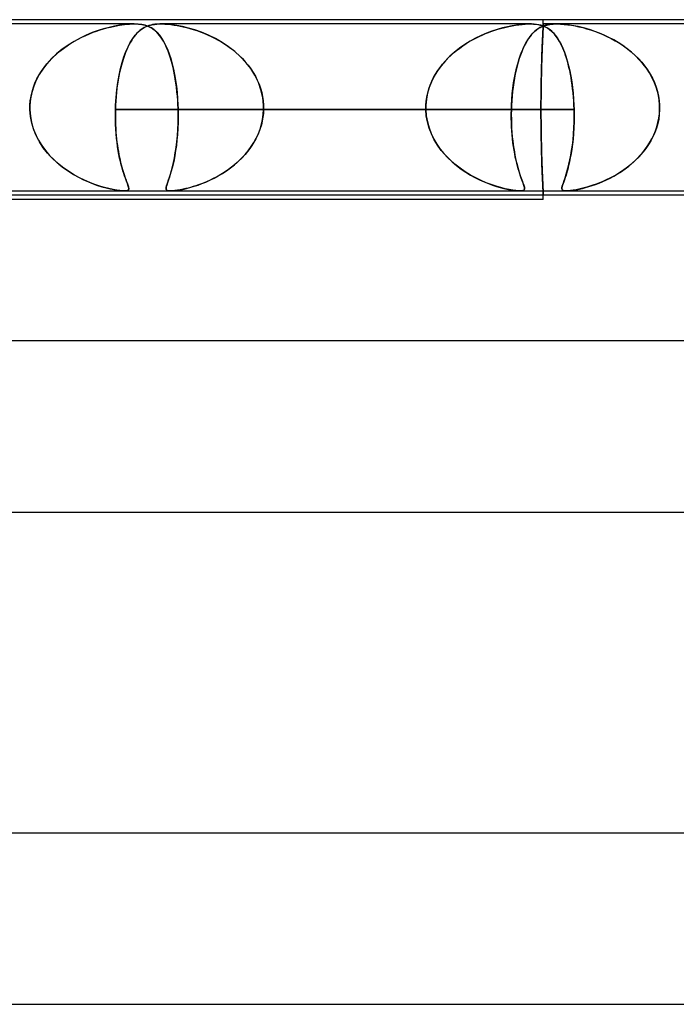
# Model space of a CAD drawing. Units: millimetres. Extents: x -345 to 345, y -2 to 230.
# Drawn here: x 25 to 40, y 207 to 230 of the extents above; entities that cross this region are included whole.
import ezdxf

# ---------------------------------------------------------------- set-up
doc = ezdxf.new("R2010")
doc.units = ezdxf.units.MM
doc.layers.add('HIDDEN', color=7, linetype='Continuous')
doc.layers.add('THICK', color=7, linetype='Continuous')

msp = doc.modelspace()

# ---------------------------------------------------------------- linework, layer by layer
at = {"layer": 'HIDDEN'}
for p, q in [((37, 229.9), (37, 230)), ((27.438, 229.9), (18.5, 229.9)), ((26.725, 229.787), (26.593, 229.746)), ((26.643, 229.762), (26.723, 229.786)), ((26.723, 229.786), (26.8, 229.808)), ((26.854, 229.821), (26.725, 229.787)), ((26.8, 229.808), (26.885, 229.828)), ((26.978, 229.849), (26.854, 229.821)), ((26.885, 229.828), (26.986, 229.85)), ((27.096, 229.87), (26.978, 229.849)), ((26.986, 229.85), (27.098, 229.87)), ((27.213, 229.886), (27.096, 229.87)), ((27.098, 229.87), (27.215, 229.886)), ((27.329, 229.896), (27.213, 229.886)), ((27.215, 229.886), (27.33, 229.896)), ((27.438, 229.9), (27.329, 229.896)), ((27.33, 229.896), (27.437, 229.9)), ((27.437, 229.9), (27.536, 229.896)), ((27.535, 229.896), (27.438, 229.9)), ((27.62, 229.886), (27.535, 229.896)), ((27.536, 229.896), (27.621, 229.886)), ((27.603, 229.773), (27.569, 229.747)), ((27.587, 229.761), (27.651, 229.805)), ((27.637, 229.796), (27.603, 229.773)), ((27.693, 229.87), (27.62, 229.886)), ((27.621, 229.886), (27.694, 229.87)), ((27.672, 229.816), (27.637, 229.796)), ((27.651, 229.805), (27.718, 229.839)), ((27.708, 229.835), (27.672, 229.816)), ((27.753, 229.85), (27.693, 229.87)), ((27.694, 229.87), (27.757, 229.849)), ((27.745, 229.85), (27.708, 229.835)), ((27.718, 229.839), (27.787, 229.865)), ((27.783, 229.864), (27.745, 229.85)), ((27.803, 229.828), (27.753, 229.85)), ((27.757, 229.849), (27.817, 229.821)), ((27.825, 229.875), (27.783, 229.864)), ((27.787, 229.865), (27.852, 229.881)), ((27.841, 229.808), (27.803, 229.828)), ((27.817, 229.821), (27.873, 229.787)), ((27.87, 229.885), (27.825, 229.875)), ((27.874, 229.786), (27.841, 229.808)), ((27.852, 229.881), (27.911, 229.891)), ((27.92, 229.892), (27.87, 229.885)), ((27.873, 229.787), (27.926, 229.746)), ((27.906, 229.762), (27.874, 229.786)), ((27.911, 229.891), (27.967, 229.897)), ((27.975, 229.897), (27.92, 229.892)), ((27.967, 229.897), (28.027, 229.9)), ((28.034, 229.9), (27.975, 229.897)), ((28.027, 229.9), (28.091, 229.9)), ((28.099, 229.9), (28.034, 229.9)), ((36.687, 229.9), (28.062, 229.9)), ((36.687, 229.9), (28.062, 229.9)), ((28.091, 229.9), (28.158, 229.897)), ((28.167, 229.897), (28.099, 229.9)), ((28.158, 229.897), (28.227, 229.892)), ((28.24, 229.891), (28.167, 229.897)), ((28.227, 229.892), (28.298, 229.885)), ((28.327, 229.881), (28.24, 229.891)), ((28.298, 229.885), (28.37, 229.875)), ((28.435, 229.865), (28.327, 229.881)), ((28.37, 229.875), (28.442, 229.864)), ((28.565, 229.839), (28.435, 229.865)), ((28.442, 229.864), (28.513, 229.85)), ((28.513, 229.85), (28.587, 229.835)), ((28.707, 229.805), (28.565, 229.839)), ((28.587, 229.835), (28.662, 229.816)), ((28.662, 229.816), (28.74, 229.796)), ((28.857, 229.761), (28.707, 229.805)), ((28.74, 229.796), (28.819, 229.773)), ((28.819, 229.773), (28.9, 229.747)), ((35.922, 229.771), (35.798, 229.73)), ((35.865, 229.753), (35.934, 229.775)), ((36.043, 229.806), (35.922, 229.771)), ((35.934, 229.775), (36.002, 229.794)), ((36.002, 229.794), (36.067, 229.812)), ((36.16, 229.834), (36.043, 229.806)), ((36.067, 229.812), (36.131, 229.828)), ((36.131, 229.828), (36.198, 229.843)), ((36.273, 229.857), (36.16, 229.834)), ((36.198, 229.843), (36.271, 229.857)), ((36.271, 229.857), (36.347, 229.87)), ((36.373, 229.874), (36.273, 229.857)), ((36.347, 229.87), (36.425, 229.881)), ((36.458, 229.886), (36.373, 229.874)), ((36.425, 229.881), (36.503, 229.89)), ((36.529, 229.893), (36.458, 229.886)), ((36.503, 229.89), (36.579, 229.896)), ((36.594, 229.897), (36.529, 229.893)), ((36.579, 229.896), (36.651, 229.9)), ((36.659, 229.9), (36.594, 229.897)), ((36.651, 229.9), (36.716, 229.9)), ((36.723, 229.9), (36.659, 229.9)), ((36.716, 229.9), (36.773, 229.897)), ((36.785, 229.896), (36.723, 229.9)), ((36.773, 229.897), (36.824, 229.893)), ((36.844, 229.89), (36.785, 229.896)), ((36.824, 229.893), (36.874, 229.886)), ((36.839, 229.762), (36.882, 229.793)), ((36.878, 229.79), (36.839, 229.762)), ((36.896, 229.881), (36.844, 229.89)), ((36.874, 229.886), (36.928, 229.874)), ((36.919, 229.815), (36.878, 229.79)), ((36.882, 229.793), (36.925, 229.818)), ((36.944, 229.87), (36.896, 229.881)), ((36.961, 229.836), (36.919, 229.815)), ((36.925, 229.818), (36.969, 229.84)), ((36.928, 229.874), (36.984, 229.857)), ((36.986, 229.857), (36.944, 229.87)), ((37.005, 229.854), (36.961, 229.836)), ((36.969, 229.84), (37.02, 229.859)), ((36.984, 229.857), (37.041, 229.834)), ((37.022, 229.843), (36.986, 229.857)), ((36.992, 229.739), (36.993, 229.773)), ((36.993, 229.773), (36.995, 229.803)), ((36.995, 229.797), (36.993, 229.765)), ((36.995, 229.803), (36.996, 229.829)), ((36.996, 229.825), (36.995, 229.797)), ((36.996, 229.829), (36.997, 229.851)), ((36.997, 229.848), (36.996, 229.825)), ((36.997, 229.851), (36.998, 229.869)), ((36.998, 229.867), (36.997, 229.848)), ((36.998, 229.869), (36.999, 229.883)), ((36.999, 229.882), (36.998, 229.867)), ((37, 229.892), (36.999, 229.882)), ((36.999, 229.883), (37, 229.892)), ((37, 229.9), (37, 229.898)), ((37, 229.898), (37, 229.9)), ((37.312, 229.9), (37, 229.9)), ((37, 229.898), (37, 229.892)), ((37, 229.892), (37, 229.898)), ((37.052, 229.869), (37.005, 229.854)), ((37.02, 229.859), (37.08, 229.876)), ((37.055, 229.828), (37.022, 229.843)), ((37.041, 229.834), (37.095, 229.806)), ((37.105, 229.882), (37.052, 229.869)), ((37.084, 229.812), (37.055, 229.828)), ((37.08, 229.876), (37.149, 229.889)), ((37.112, 229.794), (37.084, 229.812)), ((37.095, 229.806), (37.146, 229.771)), ((37.165, 229.891), (37.105, 229.882)), ((37.14, 229.775), (37.112, 229.794)), ((37.168, 229.753), (37.14, 229.775)), ((37.146, 229.771), (37.194, 229.73)), ((37.149, 229.889), (37.229, 229.897)), ((37.232, 229.898), (37.165, 229.891)), ((37.229, 229.897), (37.315, 229.9)), ((37.31, 229.9), (37.232, 229.898)), ((37.403, 229.897), (37.31, 229.9)), ((45.938, 229.9), (37.312, 229.9)), ((37.315, 229.9), (37.4, 229.898)), ((37.4, 229.898), (37.485, 229.891)), ((37.507, 229.889), (37.403, 229.897)), ((37.485, 229.891), (37.572, 229.882)), ((37.612, 229.876), (37.507, 229.889)), ((37.572, 229.882), (37.659, 229.869)), ((37.716, 229.859), (37.612, 229.876)), ((37.659, 229.869), (37.744, 229.854)), ((37.813, 229.84), (37.716, 229.859)), ((37.744, 229.854), (37.831, 229.836)), ((37.906, 229.818), (37.813, 229.84)), ((37.831, 229.836), (37.92, 229.815)), ((38.002, 229.793), (37.906, 229.818)), ((37.92, 229.815), (38.011, 229.79)), ((38.103, 229.762), (38.002, 229.793)), ((38.011, 229.79), (38.104, 229.762)), ((26.175, 229.571), (26.033, 229.494)), ((26.043, 229.5), (26.13, 229.548)), ((26.13, 229.548), (26.218, 229.593)), ((26.317, 229.639), (26.175, 229.571)), ((26.218, 229.593), (26.305, 229.634)), ((26.305, 229.634), (26.392, 229.671)), ((26.456, 229.697), (26.317, 229.639)), ((26.392, 229.671), (26.477, 229.705)), ((26.593, 229.746), (26.456, 229.697)), ((26.477, 229.705), (26.561, 229.735)), ((26.561, 229.735), (26.643, 229.762)), ((27.348, 229.47), (27.404, 229.56)), ((27.41, 229.569), (27.38, 229.523)), ((27.404, 229.56), (27.463, 229.639)), ((27.441, 229.611), (27.41, 229.569)), ((27.472, 229.65), (27.441, 229.611)), ((27.463, 229.639), (27.524, 229.706)), ((27.504, 229.686), (27.472, 229.65)), ((27.537, 229.718), (27.504, 229.686)), ((27.524, 229.706), (27.587, 229.761)), ((27.569, 229.747), (27.537, 229.718)), ((27.939, 229.735), (27.906, 229.762)), ((27.926, 229.746), (27.978, 229.697)), ((27.97, 229.705), (27.939, 229.735)), ((28.002, 229.671), (27.97, 229.705)), ((27.978, 229.697), (28.028, 229.639)), ((28.032, 229.634), (28.002, 229.671)), ((28.028, 229.639), (28.077, 229.571)), ((28.063, 229.593), (28.032, 229.634)), ((28.092, 229.548), (28.063, 229.593)), ((28.077, 229.571), (28.124, 229.494)), ((28.121, 229.5), (28.092, 229.548)), ((29.014, 229.706), (28.857, 229.761)), ((28.9, 229.747), (28.982, 229.718)), ((28.982, 229.718), (29.065, 229.686)), ((29.175, 229.639), (29.014, 229.706)), ((29.065, 229.686), (29.149, 229.65)), ((29.149, 229.65), (29.234, 229.611)), ((29.337, 229.56), (29.175, 229.639)), ((29.234, 229.611), (29.319, 229.569)), ((29.319, 229.569), (29.404, 229.523)), ((29.494, 229.47), (29.337, 229.56)), ((35.418, 229.567), (35.292, 229.498)), ((35.347, 229.53), (35.423, 229.57)), ((35.546, 229.629), (35.418, 229.567)), ((35.423, 229.57), (35.499, 229.607)), ((35.499, 229.607), (35.574, 229.642)), ((35.673, 229.683), (35.546, 229.629)), ((35.574, 229.642), (35.649, 229.674)), ((35.649, 229.674), (35.722, 229.703)), ((35.798, 229.73), (35.673, 229.683)), ((35.722, 229.703), (35.794, 229.729)), ((35.794, 229.729), (35.865, 229.753)), ((36.656, 229.561), (36.622, 229.508)), ((36.635, 229.529), (36.674, 229.587)), ((36.691, 229.61), (36.656, 229.561)), ((36.674, 229.587), (36.715, 229.64)), ((36.727, 229.654), (36.691, 229.61)), ((36.715, 229.64), (36.756, 229.686)), ((36.764, 229.694), (36.727, 229.654)), ((36.756, 229.686), (36.797, 229.727)), ((36.801, 229.73), (36.764, 229.694)), ((36.797, 229.727), (36.839, 229.762)), ((36.839, 229.762), (36.801, 229.73)), ((36.983, 229.547), (36.98, 229.492)), ((36.981, 229.515), (36.983, 229.566)), ((36.983, 229.566), (36.986, 229.614)), ((36.985, 229.598), (36.983, 229.547)), ((36.987, 229.645), (36.985, 229.598)), ((36.986, 229.614), (36.988, 229.659)), ((36.989, 229.689), (36.987, 229.645)), ((36.988, 229.659), (36.99, 229.701)), ((36.991, 229.729), (36.989, 229.689)), ((36.99, 229.701), (36.992, 229.739)), ((36.993, 229.765), (36.991, 229.729)), ((37.196, 229.729), (37.168, 229.753)), ((37.194, 229.73), (37.241, 229.683)), ((37.223, 229.703), (37.196, 229.729)), ((37.25, 229.674), (37.223, 229.703)), ((37.241, 229.683), (37.287, 229.629)), ((37.277, 229.642), (37.25, 229.674)), ((37.303, 229.607), (37.277, 229.642)), ((37.287, 229.629), (37.331, 229.567)), ((37.329, 229.57), (37.303, 229.607)), ((37.355, 229.53), (37.329, 229.57)), ((37.331, 229.567), (37.374, 229.498)), ((38.207, 229.727), (38.103, 229.762)), ((38.104, 229.762), (38.199, 229.73)), ((38.199, 229.73), (38.294, 229.694)), ((38.314, 229.686), (38.207, 229.727)), ((38.294, 229.694), (38.391, 229.654)), ((38.424, 229.64), (38.314, 229.686)), ((38.391, 229.654), (38.488, 229.61)), ((38.535, 229.587), (38.424, 229.64)), ((38.488, 229.61), (38.585, 229.561)), ((38.645, 229.529), (38.535, 229.587)), ((38.585, 229.561), (38.682, 229.508)), ((25.701, 229.266), (25.784, 229.33)), ((25.893, 229.407), (25.755, 229.309)), ((25.784, 229.33), (25.869, 229.391)), ((25.869, 229.391), (25.956, 229.448)), ((26.033, 229.494), (25.893, 229.407)), ((25.956, 229.448), (26.043, 229.5)), ((27.246, 229.257), (27.295, 229.369)), ((27.292, 229.362), (27.264, 229.3)), ((27.321, 229.419), (27.292, 229.362)), ((27.295, 229.369), (27.348, 229.47)), ((27.35, 229.473), (27.321, 229.419)), ((27.38, 229.523), (27.35, 229.473)), ((28.15, 229.448), (28.121, 229.5)), ((28.124, 229.494), (28.17, 229.407)), ((28.178, 229.391), (28.15, 229.448)), ((28.17, 229.407), (28.214, 229.309)), ((28.205, 229.33), (28.178, 229.391)), ((28.231, 229.266), (28.205, 229.33)), ((29.404, 229.523), (29.489, 229.473)), ((29.489, 229.473), (29.573, 229.419)), ((29.646, 229.369), (29.494, 229.47)), ((29.573, 229.419), (29.656, 229.362)), ((29.79, 229.257), (29.646, 229.369)), ((29.656, 229.362), (29.738, 229.3)), ((35.045, 229.337), (34.928, 229.245)), ((34.974, 229.283), (35.046, 229.338)), ((35.167, 229.422), (35.045, 229.337)), ((35.046, 229.338), (35.12, 229.391)), ((35.12, 229.391), (35.196, 229.44)), ((35.292, 229.498), (35.167, 229.422)), ((35.196, 229.44), (35.271, 229.487)), ((35.271, 229.487), (35.347, 229.53)), ((36.493, 229.243), (36.526, 229.323)), ((36.525, 229.32), (36.495, 229.248)), ((36.556, 229.388), (36.525, 229.32)), ((36.526, 229.323), (36.561, 229.397)), ((36.589, 229.45), (36.556, 229.388)), ((36.561, 229.397), (36.597, 229.466)), ((36.622, 229.508), (36.589, 229.45)), ((36.597, 229.466), (36.635, 229.529)), ((36.973, 229.314), (36.971, 229.25)), ((36.972, 229.283), (36.974, 229.344)), ((36.975, 229.376), (36.973, 229.314)), ((36.974, 229.344), (36.976, 229.403)), ((36.978, 229.435), (36.975, 229.376)), ((36.976, 229.403), (36.979, 229.46)), ((36.98, 229.492), (36.978, 229.435)), ((36.979, 229.46), (36.981, 229.515)), ((37.38, 229.487), (37.355, 229.53)), ((37.374, 229.498), (37.415, 229.422)), ((37.405, 229.44), (37.38, 229.487)), ((37.43, 229.391), (37.405, 229.44)), ((37.415, 229.422), (37.454, 229.337)), ((37.454, 229.338), (37.43, 229.391)), ((37.477, 229.283), (37.454, 229.338)), ((37.454, 229.337), (37.492, 229.245)), ((38.753, 229.466), (38.645, 229.529)), ((38.682, 229.508), (38.778, 229.45)), ((38.858, 229.397), (38.753, 229.466)), ((38.778, 229.45), (38.872, 229.388)), ((38.961, 229.323), (38.858, 229.397)), ((38.872, 229.388), (38.964, 229.32)), ((39.06, 229.243), (38.961, 229.323)), ((38.964, 229.32), (39.054, 229.248)), ((25.507, 229.09), (25.4, 228.971)), ((25.469, 229.049), (25.543, 229.125)), ((25.626, 229.203), (25.507, 229.09)), ((25.543, 229.125), (25.62, 229.197)), ((25.62, 229.197), (25.701, 229.266)), ((25.755, 229.309), (25.626, 229.203)), ((27.158, 229.001), (27.2, 229.135)), ((27.186, 229.093), (27.162, 229.017)), ((27.211, 229.165), (27.186, 229.093)), ((27.2, 229.135), (27.246, 229.257)), ((27.237, 229.235), (27.211, 229.165)), ((27.264, 229.3), (27.237, 229.235)), ((28.214, 229.309), (28.255, 229.203)), ((28.256, 229.197), (28.231, 229.266)), ((28.255, 229.203), (28.292, 229.09)), ((28.281, 229.125), (28.256, 229.197)), ((28.304, 229.049), (28.281, 229.125)), ((28.292, 229.09), (28.325, 228.971)), ((29.738, 229.3), (29.817, 229.235)), ((29.925, 229.135), (29.79, 229.257)), ((29.817, 229.235), (29.893, 229.165)), ((29.893, 229.165), (29.967, 229.093)), ((30.05, 229.001), (29.925, 229.135)), ((29.967, 229.093), (30.036, 229.017)), ((34.705, 229.031), (34.769, 229.098)), ((34.816, 229.145), (34.712, 229.038)), ((34.769, 229.098), (34.835, 229.163)), ((34.928, 229.245), (34.816, 229.145)), ((34.835, 229.163), (34.903, 229.224)), ((34.903, 229.224), (34.974, 229.283)), ((36.438, 229.09), (36.412, 229.006)), ((36.43, 229.066), (36.461, 229.158)), ((36.465, 229.171), (36.438, 229.09)), ((36.461, 229.158), (36.493, 229.243)), ((36.495, 229.248), (36.465, 229.171)), ((36.962, 229.007), (36.965, 229.08)), ((36.966, 229.11), (36.963, 229.035)), ((36.965, 229.08), (36.967, 229.151)), ((36.968, 229.182), (36.966, 229.11)), ((36.967, 229.151), (36.969, 229.219)), ((36.971, 229.25), (36.968, 229.182)), ((36.969, 229.219), (36.972, 229.283)), ((37.5, 229.224), (37.477, 229.283)), ((37.492, 229.245), (37.527, 229.145)), ((37.521, 229.163), (37.5, 229.224)), ((37.542, 229.098), (37.521, 229.163)), ((37.527, 229.145), (37.56, 229.038)), ((37.562, 229.031), (37.542, 229.098)), ((39.054, 229.248), (39.14, 229.171)), ((39.154, 229.158), (39.06, 229.243)), ((39.14, 229.171), (39.222, 229.09)), ((39.244, 229.066), (39.154, 229.158)), ((39.222, 229.09), (39.299, 229.006)), ((25.272, 228.8), (25.333, 228.887)), ((25.4, 228.971), (25.304, 228.847)), ((25.333, 228.887), (25.399, 228.97)), ((25.399, 228.97), (25.469, 229.049)), ((27.085, 228.701), (27.119, 228.856)), ((27.119, 228.855), (27.099, 228.769)), ((27.119, 228.856), (27.158, 229.001)), ((27.14, 228.938), (27.119, 228.855)), ((27.162, 229.017), (27.14, 228.938)), ((28.326, 228.97), (28.304, 229.049)), ((28.325, 228.971), (28.355, 228.847)), ((28.346, 228.887), (28.326, 228.97)), ((28.365, 228.8), (28.346, 228.887)), ((30.036, 229.017), (30.101, 228.938)), ((30.161, 228.856), (30.05, 229.001)), ((30.101, 228.938), (30.162, 228.855)), ((30.259, 228.701), (30.161, 228.856)), ((30.162, 228.855), (30.219, 228.769)), ((34.616, 228.925), (34.53, 228.806)), ((34.533, 228.81), (34.587, 228.887)), ((34.587, 228.887), (34.644, 228.96)), ((34.712, 229.038), (34.616, 228.925)), ((34.644, 228.96), (34.705, 229.031)), ((36.35, 228.758), (36.375, 228.867)), ((36.388, 228.917), (36.365, 228.825)), ((36.375, 228.867), (36.402, 228.969)), ((36.412, 229.006), (36.388, 228.917)), ((36.402, 228.969), (36.43, 229.066)), ((36.956, 228.77), (36.958, 228.851)), ((36.959, 228.877), (36.957, 228.794)), ((36.958, 228.851), (36.96, 228.93)), ((36.961, 228.957), (36.959, 228.877)), ((36.96, 228.93), (36.962, 229.007)), ((36.963, 229.035), (36.961, 228.957)), ((37.56, 229.038), (37.59, 228.925)), ((37.581, 228.96), (37.562, 229.031)), ((37.6, 228.887), (37.581, 228.96)), ((37.59, 228.925), (37.618, 228.806)), ((37.617, 228.81), (37.6, 228.887)), ((39.329, 228.969), (39.244, 229.066)), ((39.299, 229.006), (39.37, 228.917)), ((39.408, 228.867), (39.329, 228.969)), ((39.37, 228.917), (39.436, 228.825)), ((39.479, 228.758), (39.408, 228.867)), ((25.221, 228.718), (25.149, 228.584)), ((25.165, 228.616), (25.216, 228.71)), ((25.216, 228.71), (25.272, 228.8)), ((25.304, 228.847), (25.221, 228.718)), ((27.056, 228.536), (27.085, 228.701)), ((27.081, 228.681), (27.064, 228.589)), ((27.099, 228.769), (27.081, 228.681)), ((28.355, 228.847), (28.382, 228.718)), ((28.383, 228.71), (28.365, 228.8)), ((28.382, 228.718), (28.405, 228.584)), ((28.4, 228.616), (28.383, 228.71)), ((30.219, 228.769), (30.27, 228.681)), ((30.34, 228.536), (30.259, 228.701)), ((30.27, 228.681), (30.316, 228.589)), ((34.453, 228.681), (34.388, 228.551)), ((34.394, 228.563), (34.436, 228.648)), ((34.436, 228.648), (34.482, 228.731)), ((34.53, 228.806), (34.453, 228.681)), ((34.482, 228.731), (34.533, 228.81)), ((36.307, 228.523), (36.327, 228.643)), ((36.325, 228.631), (36.309, 228.53)), ((36.344, 228.73), (36.325, 228.631)), ((36.327, 228.643), (36.35, 228.758)), ((36.365, 228.825), (36.344, 228.73)), ((36.953, 228.622), (36.951, 228.533)), ((36.955, 228.709), (36.953, 228.622)), ((36.953, 228.602), (36.954, 228.687)), ((36.954, 228.687), (36.956, 228.77)), ((36.957, 228.794), (36.955, 228.709)), ((37.633, 228.731), (37.617, 228.81)), ((37.618, 228.806), (37.643, 228.681)), ((37.648, 228.648), (37.633, 228.731)), ((37.643, 228.681), (37.664, 228.551)), ((37.662, 228.563), (37.648, 228.648)), ((39.436, 228.825), (39.496, 228.73)), ((39.544, 228.643), (39.479, 228.758)), ((39.496, 228.73), (39.55, 228.631)), ((39.599, 228.523), (39.544, 228.643)), ((39.55, 228.631), (39.596, 228.53)), ((25.091, 228.444), (25.046, 228.299)), ((25.051, 228.317), (25.082, 228.42)), ((25.082, 228.42), (25.12, 228.519)), ((25.149, 228.584), (25.091, 228.444)), ((25.12, 228.519), (25.165, 228.616)), ((27.036, 228.399), (27.025, 228.302)), ((27.032, 228.363), (27.056, 228.536)), ((27.049, 228.495), (27.036, 228.399)), ((27.064, 228.589), (27.049, 228.495)), ((28.414, 228.519), (28.4, 228.616)), ((28.405, 228.584), (28.424, 228.444)), ((28.427, 228.42), (28.414, 228.519)), ((28.424, 228.444), (28.44, 228.299)), ((28.439, 228.317), (28.427, 228.42)), ((30.316, 228.589), (30.357, 228.495)), ((30.402, 228.363), (30.34, 228.536)), ((30.357, 228.495), (30.391, 228.399)), ((30.391, 228.399), (30.419, 228.302)), ((34.336, 228.417), (34.296, 228.28)), ((34.325, 228.383), (34.357, 228.474)), ((34.388, 228.551), (34.336, 228.417)), ((34.357, 228.474), (34.394, 228.563)), ((36.276, 228.269), (36.29, 228.398)), ((36.294, 228.427), (36.281, 228.322)), ((36.29, 228.398), (36.307, 228.523)), ((36.309, 228.53), (36.294, 228.427)), ((36.95, 228.443), (36.949, 228.353)), ((36.949, 228.34), (36.95, 228.428)), ((36.951, 228.533), (36.95, 228.443)), ((36.95, 228.428), (36.951, 228.515)), ((36.951, 228.515), (36.953, 228.602)), ((37.675, 228.474), (37.662, 228.563)), ((37.664, 228.551), (37.682, 228.417)), ((37.686, 228.383), (37.675, 228.474)), ((37.682, 228.417), (37.697, 228.28)), ((39.596, 228.53), (39.636, 228.427)), ((39.645, 228.398), (39.599, 228.523)), ((39.636, 228.427), (39.667, 228.322)), ((39.681, 228.269), (39.645, 228.398)), ((25.01, 228.107), (25.027, 228.212)), ((25.046, 228.299), (25.016, 228.151)), ((25.027, 228.212), (25.051, 228.317)), ((27.003, 228), (27.014, 228.184)), ((27.016, 228.202), (27.008, 228.102)), ((27.014, 228.184), (27.032, 228.363)), ((27.025, 228.302), (27.016, 228.202)), ((28.448, 228.212), (28.439, 228.317)), ((28.44, 228.299), (28.453, 228.151)), ((28.456, 228.107), (28.448, 228.212)), ((30.443, 228.184), (30.402, 228.363)), ((30.419, 228.302), (30.44, 228.202)), ((30.44, 228.202), (30.455, 228.102)), ((30.463, 228), (30.443, 228.184)), ((34.264, 228.098), (34.278, 228.194)), ((34.296, 228.28), (34.269, 228.141)), ((34.278, 228.194), (34.298, 228.29)), ((34.298, 228.29), (34.325, 228.383)), ((36.271, 228.216), (36.263, 228.108)), ((36.265, 228.136), (36.276, 228.269)), ((36.281, 228.322), (36.271, 228.216)), ((36.947, 228.171), (36.946, 228.08)), ((36.946, 228.074), (36.947, 228.163)), ((36.948, 228.262), (36.947, 228.171)), ((36.947, 228.163), (36.948, 228.251)), ((36.949, 228.353), (36.948, 228.262)), ((36.948, 228.251), (36.949, 228.34)), ((37.696, 228.29), (37.686, 228.383)), ((37.704, 228.194), (37.696, 228.29)), ((37.697, 228.28), (37.708, 228.141)), ((37.711, 228.098), (37.704, 228.194)), ((39.667, 228.322), (39.692, 228.216)), ((39.705, 228.136), (39.681, 228.269)), ((39.692, 228.216), (39.708, 228.108)), ((25.001, 227.983), (25, 227.967)), ((25, 227.967), (25.001, 227.983)), ((25, 227.967), (25, 227.95)), ((25, 227.95), (25, 227.967)), ((25, 227.95), (25, 227.933)), ((25, 227.933), (25, 227.95)), ((25, 227.933), (25, 227.917)), ((25, 227.917), (25, 227.933)), ((25.016, 228.151), (25.001, 228)), ((25.001, 228), (25.01, 228.107)), ((25.001, 228), (25.001, 227.983)), ((25.001, 227.983), (25.001, 228)), ((27, 227.933), (27.001, 227.95)), ((27.001, 227.95), (27, 227.933)), ((27, 227.917), (27, 227.933)), ((27, 227.933), (27, 227.917)), ((27.001, 227.967), (27.002, 227.983)), ((27.002, 227.983), (27.001, 227.967)), ((27.001, 227.95), (27.001, 227.967)), ((27.001, 227.967), (27.001, 227.95)), ((27.002, 227.983), (27.003, 228)), ((27.003, 228), (27.002, 227.983)), ((27.008, 228.102), (27.003, 228)), ((28.453, 228.151), (28.461, 228)), ((28.461, 228), (28.456, 228.107)), ((28.462, 227.983), (28.461, 228)), ((28.461, 228), (28.462, 227.983)), ((28.463, 227.967), (28.462, 227.983)), ((28.462, 227.983), (28.463, 227.967)), ((28.463, 227.95), (28.463, 227.967)), ((28.463, 227.967), (28.463, 227.95)), ((28.464, 227.933), (28.463, 227.95)), ((28.463, 227.95), (28.464, 227.933)), ((28.464, 227.917), (28.464, 227.933)), ((28.464, 227.933), (28.464, 227.917)), ((30.455, 228.102), (30.463, 228)), ((30.463, 228), (30.463, 227.983)), ((30.463, 227.983), (30.463, 228)), ((30.463, 227.983), (30.464, 227.967)), ((30.464, 227.967), (30.463, 227.983)), ((30.464, 227.967), (30.464, 227.95)), ((30.464, 227.95), (30.464, 227.967)), ((30.464, 227.95), (30.464, 227.933)), ((30.464, 227.933), (30.464, 227.95)), ((30.464, 227.933), (30.464, 227.917)), ((30.464, 227.917), (30.464, 227.933)), ((34.256, 227.983), (34.255, 227.967)), ((34.255, 227.967), (34.256, 227.983)), ((34.255, 227.967), (34.255, 227.95)), ((34.255, 227.95), (34.255, 227.967)), ((34.255, 227.95), (34.255, 227.933)), ((34.255, 227.933), (34.255, 227.95)), ((34.255, 227.933), (34.255, 227.917)), ((34.255, 227.917), (34.255, 227.933)), ((34.269, 228.141), (34.256, 228)), ((34.256, 228), (34.264, 228.098)), ((34.256, 228), (34.256, 227.983)), ((34.256, 227.983), (34.256, 228)), ((36.254, 227.933), (36.255, 227.95)), ((36.255, 227.95), (36.254, 227.933)), ((36.254, 227.917), (36.254, 227.933)), ((36.254, 227.933), (36.254, 227.917)), ((36.255, 227.95), (36.256, 227.967)), ((36.256, 227.967), (36.255, 227.95)), ((36.256, 227.983), (36.257, 228)), ((36.257, 228), (36.256, 227.983)), ((36.256, 227.967), (36.256, 227.983)), ((36.256, 227.983), (36.256, 227.967)), ((36.257, 228), (36.265, 228.136)), ((36.263, 228.108), (36.257, 228)), ((36.946, 228.08), (36.946, 227.989)), ((36.946, 227.987), (36.946, 228.074)), ((36.946, 227.989), (36.946, 227.9)), ((36.946, 227.9), (36.946, 227.987)), ((37.708, 228.141), (37.716, 228)), ((37.716, 228), (37.711, 228.098)), ((37.717, 227.983), (37.716, 228)), ((37.716, 228), (37.717, 227.983)), ((37.717, 227.967), (37.717, 227.983)), ((37.717, 227.983), (37.717, 227.967)), ((37.718, 227.95), (37.717, 227.967)), ((37.717, 227.967), (37.718, 227.95)), ((37.718, 227.933), (37.718, 227.95)), ((37.718, 227.95), (37.718, 227.933)), ((37.719, 227.917), (37.718, 227.933)), ((37.718, 227.933), (37.719, 227.917)), ((39.717, 228), (39.705, 228.136)), ((39.708, 228.108), (39.717, 228)), ((39.717, 228), (39.717, 227.983)), ((39.717, 227.983), (39.717, 228)), ((39.717, 227.983), (39.718, 227.967)), ((39.718, 227.967), (39.717, 227.983)), ((39.718, 227.967), (39.718, 227.95)), ((39.718, 227.95), (39.718, 227.967)), ((39.718, 227.95), (39.718, 227.933)), ((39.718, 227.933), (39.718, 227.95)), ((39.718, 227.933), (39.718, 227.917)), ((39.718, 227.917), (39.718, 227.933)), ((25, 227.917), (25, 227.9)), ((25, 227.9), (25, 227.917)), ((25, 227.9), (25.012, 227.75)), ((25.013, 227.741), (25, 227.9)), ((25.012, 227.75), (25.039, 227.602)), ((25.044, 227.583), (25.013, 227.741)), ((26.998, 227.784), (26.999, 227.9)), ((26.999, 227.9), (26.998, 227.81)), ((26.998, 227.81), (26.998, 227.721)), ((26.999, 227.67), (26.998, 227.784)), ((26.998, 227.721), (26.999, 227.633)), ((26.999, 227.9), (27, 227.917)), ((27, 227.917), (26.999, 227.9)), ((34.255, 227.9), (26.999, 227.9)), ((26.999, 227.9), (34.255, 227.9)), ((28.465, 227.9), (28.464, 227.917)), ((28.464, 227.917), (28.465, 227.9)), ((28.466, 227.75), (28.464, 227.602)), ((28.464, 227.585), (28.466, 227.742)), ((28.466, 227.742), (28.465, 227.9)), ((28.465, 227.9), (28.466, 227.75)), ((30.448, 227.721), (30.432, 227.633)), ((30.44, 227.67), (30.456, 227.784)), ((30.458, 227.81), (30.448, 227.721)), ((30.456, 227.784), (30.463, 227.9)), ((30.463, 227.9), (30.458, 227.81)), ((30.464, 227.917), (30.463, 227.9)), ((30.463, 227.9), (30.464, 227.917)), ((37.719, 227.9), (30.463, 227.9)), ((34.255, 227.917), (34.255, 227.9)), ((34.255, 227.9), (34.255, 227.917)), ((34.255, 227.9), (37.719, 227.9)), ((34.255, 227.9), (34.266, 227.754)), ((34.266, 227.755), (34.255, 227.9)), ((34.292, 227.611), (34.266, 227.755)), ((34.266, 227.754), (34.292, 227.611)), ((36.252, 227.798), (36.254, 227.9)), ((36.254, 227.9), (36.252, 227.789)), ((36.252, 227.698), (36.252, 227.798)), ((36.252, 227.789), (36.253, 227.679)), ((36.254, 227.9), (36.254, 227.917)), ((36.254, 227.917), (36.254, 227.9)), ((36.946, 227.9), (36.946, 227.811)), ((36.946, 227.813), (36.946, 227.9)), ((36.946, 227.726), (36.946, 227.813)), ((36.946, 227.811), (36.946, 227.72)), ((36.947, 227.637), (36.946, 227.726)), ((36.946, 227.72), (36.947, 227.629)), ((37.719, 227.9), (37.719, 227.917)), ((37.719, 227.917), (37.719, 227.9)), ((37.721, 227.755), (37.719, 227.9)), ((37.719, 227.9), (37.721, 227.754)), ((37.719, 227.611), (37.721, 227.755)), ((37.721, 227.754), (37.719, 227.611)), ((39.711, 227.789), (39.696, 227.679)), ((39.699, 227.698), (39.712, 227.798)), ((39.718, 227.9), (39.711, 227.789)), ((39.712, 227.798), (39.718, 227.9)), ((39.718, 227.917), (39.718, 227.9)), ((39.718, 227.9), (39.718, 227.917)), ((25.039, 227.602), (25.081, 227.457)), ((25.09, 227.431), (25.044, 227.583)), ((27.002, 227.557), (26.999, 227.67)), ((26.999, 227.633), (27.002, 227.545)), ((27.008, 227.446), (27.002, 227.557)), ((27.002, 227.545), (27.007, 227.459)), ((28.458, 227.434), (28.464, 227.585)), ((28.464, 227.602), (28.459, 227.457)), ((30.381, 227.446), (30.415, 227.557)), ((30.412, 227.545), (30.386, 227.459)), ((30.432, 227.633), (30.412, 227.545)), ((30.415, 227.557), (30.44, 227.67)), ((34.292, 227.611), (34.33, 227.472)), ((34.331, 227.469), (34.292, 227.611)), ((34.33, 227.472), (34.381, 227.338)), ((36.255, 227.598), (36.252, 227.698)), ((36.253, 227.679), (36.255, 227.572)), ((36.259, 227.499), (36.255, 227.598)), ((36.255, 227.572), (36.26, 227.467)), ((36.264, 227.403), (36.259, 227.499)), ((36.948, 227.549), (36.947, 227.637)), ((36.947, 227.629), (36.948, 227.538)), ((36.949, 227.46), (36.948, 227.549)), ((36.948, 227.538), (36.949, 227.447)), ((37.714, 227.472), (37.706, 227.338)), ((37.714, 227.469), (37.719, 227.611)), ((37.719, 227.611), (37.714, 227.472)), ((39.62, 227.403), (39.653, 227.499)), ((39.673, 227.572), (39.642, 227.467)), ((39.653, 227.499), (39.679, 227.598)), ((39.696, 227.679), (39.673, 227.572)), ((39.679, 227.598), (39.699, 227.698)), ((25.081, 227.457), (25.135, 227.319)), ((25.152, 227.284), (25.09, 227.431)), ((25.135, 227.319), (25.202, 227.186)), ((25.227, 227.143), (25.152, 227.284)), ((27.007, 227.459), (27.012, 227.375)), ((27.015, 227.337), (27.008, 227.446)), ((27.012, 227.375), (27.019, 227.294)), ((27.025, 227.232), (27.015, 227.337)), ((27.019, 227.294), (27.027, 227.214)), ((28.434, 227.147), (28.448, 227.288)), ((28.45, 227.319), (28.438, 227.186)), ((28.448, 227.288), (28.458, 227.434)), ((28.459, 227.457), (28.45, 227.319)), ((30.32, 227.294), (30.281, 227.214)), ((30.291, 227.232), (30.34, 227.337)), ((30.355, 227.375), (30.32, 227.294)), ((30.34, 227.337), (30.381, 227.446)), ((30.386, 227.459), (30.355, 227.375)), ((34.384, 227.331), (34.331, 227.469)), ((34.381, 227.338), (34.443, 227.211)), ((34.45, 227.197), (34.384, 227.331)), ((36.26, 227.467), (36.267, 227.365)), ((36.272, 227.308), (36.264, 227.403)), ((36.267, 227.365), (36.276, 227.266)), ((36.281, 227.215), (36.272, 227.308)), ((36.276, 227.266), (36.286, 227.172)), ((36.95, 227.372), (36.949, 227.46)), ((36.949, 227.447), (36.95, 227.356)), ((36.951, 227.285), (36.95, 227.372)), ((36.95, 227.356), (36.951, 227.267)), ((36.953, 227.198), (36.951, 227.285)), ((36.951, 227.267), (36.953, 227.178)), ((37.694, 227.197), (37.705, 227.331)), ((37.706, 227.338), (37.695, 227.211)), ((37.705, 227.331), (37.714, 227.469)), ((39.561, 227.266), (39.512, 227.172)), ((39.535, 227.215), (39.58, 227.308)), ((39.605, 227.365), (39.561, 227.266)), ((39.58, 227.308), (39.62, 227.403)), ((39.642, 227.467), (39.605, 227.365)), ((25.202, 227.186), (25.28, 227.06)), ((25.315, 227.01), (25.227, 227.143)), ((25.28, 227.06), (25.367, 226.941)), ((27.037, 227.131), (27.025, 227.232)), ((27.027, 227.214), (27.036, 227.137)), ((27.036, 227.137), (27.046, 227.061)), ((27.05, 227.034), (27.037, 227.131)), ((27.046, 227.061), (27.057, 226.989)), ((27.065, 226.94), (27.05, 227.034)), ((28.399, 226.89), (28.418, 227.015)), ((28.424, 227.06), (28.407, 226.941)), ((28.418, 227.015), (28.434, 227.147)), ((28.438, 227.186), (28.424, 227.06)), ((30.104, 226.94), (30.172, 227.034)), ((30.191, 227.061), (30.141, 226.989)), ((30.172, 227.034), (30.235, 227.131)), ((30.238, 227.137), (30.191, 227.061)), ((30.235, 227.131), (30.291, 227.232)), ((30.281, 227.214), (30.238, 227.137)), ((34.443, 227.211), (34.514, 227.091)), ((34.528, 227.069), (34.45, 227.197)), ((34.514, 227.091), (34.593, 226.978)), ((34.616, 226.947), (34.528, 227.069)), ((36.291, 227.124), (36.281, 227.215)), ((36.286, 227.172), (36.297, 227.081)), ((36.303, 227.036), (36.291, 227.124)), ((36.297, 227.081), (36.31, 226.994)), ((36.317, 226.951), (36.303, 227.036)), ((36.954, 227.113), (36.953, 227.198)), ((36.953, 227.178), (36.955, 227.091)), ((36.956, 227.03), (36.954, 227.113)), ((36.955, 227.091), (36.957, 227.006)), ((36.958, 226.949), (36.956, 227.03)), ((37.662, 226.947), (37.679, 227.069)), ((37.682, 227.091), (37.666, 226.978)), ((37.679, 227.069), (37.694, 227.197)), ((37.695, 227.211), (37.682, 227.091)), ((39.366, 226.951), (39.428, 227.036)), ((39.457, 227.081), (39.398, 226.994)), ((39.428, 227.036), (39.484, 227.124)), ((39.512, 227.172), (39.457, 227.081)), ((39.484, 227.124), (39.535, 227.215)), ((25.414, 226.884), (25.315, 227.01)), ((25.367, 226.941), (25.463, 226.83)), ((25.523, 226.767), (25.414, 226.884)), ((25.463, 226.83), (25.566, 226.725)), ((27.057, 226.989), (27.069, 226.919)), ((27.081, 226.851), (27.065, 226.94)), ((27.069, 226.919), (27.081, 226.851)), ((27.098, 226.766), (27.081, 226.851)), ((27.081, 226.851), (27.094, 226.786)), ((27.094, 226.786), (27.108, 226.724)), ((28.389, 226.83), (28.369, 226.725)), ((28.379, 226.773), (28.399, 226.89)), ((28.407, 226.941), (28.389, 226.83)), ((29.971, 226.786), (29.91, 226.724)), ((29.952, 226.766), (30.03, 226.851)), ((30.031, 226.851), (29.971, 226.786)), ((30.03, 226.851), (30.104, 226.94)), ((30.087, 226.919), (30.031, 226.851)), ((30.141, 226.989), (30.087, 226.919)), ((34.593, 226.978), (34.679, 226.871)), ((34.714, 226.832), (34.616, 226.947)), ((34.679, 226.871), (34.772, 226.771)), ((34.82, 226.724), (34.714, 226.832)), ((36.31, 226.994), (36.323, 226.911)), ((36.331, 226.87), (36.317, 226.951)), ((36.323, 226.911), (36.338, 226.832)), ((36.346, 226.792), (36.331, 226.87)), ((36.338, 226.832), (36.353, 226.757)), ((36.362, 226.717), (36.346, 226.792)), ((36.957, 227.006), (36.959, 226.923)), ((36.96, 226.87), (36.958, 226.949)), ((36.959, 226.923), (36.961, 226.843)), ((36.962, 226.793), (36.96, 226.87)), ((36.961, 226.843), (36.963, 226.765)), ((36.965, 226.72), (36.962, 226.793)), ((37.622, 226.724), (37.643, 226.832)), ((37.65, 226.871), (37.631, 226.771)), ((37.643, 226.832), (37.662, 226.947)), ((37.666, 226.978), (37.65, 226.871)), ((39.155, 226.717), (39.229, 226.792)), ((39.267, 226.832), (39.196, 226.757)), ((39.229, 226.792), (39.3, 226.87)), ((39.334, 226.911), (39.267, 226.832)), ((39.3, 226.87), (39.366, 226.951)), ((39.398, 226.994), (39.334, 226.911)), ((25.639, 226.659), (25.523, 226.767)), ((25.566, 226.725), (25.674, 226.628)), ((25.762, 226.558), (25.639, 226.659)), ((25.674, 226.628), (25.788, 226.539)), ((25.889, 226.468), (25.762, 226.558)), ((27.117, 226.685), (27.098, 226.766)), ((27.108, 226.724), (27.122, 226.665)), ((27.135, 226.609), (27.117, 226.685)), ((27.122, 226.665), (27.136, 226.608)), ((27.155, 226.538), (27.135, 226.609)), ((27.136, 226.608), (27.15, 226.553)), ((27.15, 226.553), (27.165, 226.502)), ((28.309, 226.474), (28.333, 226.565)), ((28.348, 226.628), (28.326, 226.539)), ((28.333, 226.565), (28.356, 226.665)), ((28.369, 226.725), (28.348, 226.628)), ((28.356, 226.665), (28.379, 226.773)), ((29.712, 226.553), (29.642, 226.502)), ((29.691, 226.538), (29.781, 226.609)), ((29.78, 226.608), (29.712, 226.553)), ((29.846, 226.665), (29.78, 226.608)), ((29.781, 226.609), (29.869, 226.685)), ((29.91, 226.724), (29.846, 226.665)), ((29.869, 226.685), (29.952, 226.766)), ((34.772, 226.771), (34.87, 226.678)), ((34.934, 226.623), (34.82, 226.724)), ((34.87, 226.678), (34.972, 226.592)), ((35.053, 226.53), (34.934, 226.623)), ((34.972, 226.592), (35.078, 226.512)), ((36.353, 226.757), (36.369, 226.685)), ((36.379, 226.645), (36.362, 226.717)), ((36.369, 226.685), (36.386, 226.618)), ((36.396, 226.577), (36.379, 226.645)), ((36.386, 226.618), (36.402, 226.555)), ((36.414, 226.513), (36.396, 226.577)), ((36.402, 226.555), (36.419, 226.495)), ((36.963, 226.765), (36.966, 226.69)), ((36.967, 226.649), (36.965, 226.72)), ((36.966, 226.69), (36.968, 226.618)), ((36.969, 226.581), (36.967, 226.649)), ((36.968, 226.618), (36.971, 226.55)), ((36.972, 226.517), (36.969, 226.581)), ((36.971, 226.55), (36.973, 226.486)), ((37.592, 226.592), (37.572, 226.512)), ((37.576, 226.53), (37.6, 226.623)), ((37.612, 226.678), (37.592, 226.592)), ((37.6, 226.623), (37.622, 226.724)), ((37.631, 226.771), (37.612, 226.678)), ((38.966, 226.555), (38.884, 226.495)), ((38.91, 226.513), (38.995, 226.577)), ((39.045, 226.618), (38.966, 226.555)), ((38.995, 226.577), (39.076, 226.645)), ((39.121, 226.685), (39.045, 226.618)), ((39.076, 226.645), (39.155, 226.717)), ((39.196, 226.757), (39.121, 226.685)), ((25.788, 226.539), (25.904, 226.458)), ((26.018, 226.387), (25.889, 226.468)), ((25.904, 226.458), (26.022, 226.385)), ((26.147, 226.316), (26.018, 226.387)), ((26.022, 226.385), (26.139, 226.32)), ((27.174, 226.471), (27.155, 226.538)), ((27.165, 226.502), (27.18, 226.453)), ((27.194, 226.408), (27.174, 226.471)), ((27.18, 226.453), (27.194, 226.407)), ((27.213, 226.35), (27.194, 226.408)), ((27.194, 226.407), (27.209, 226.364)), ((27.209, 226.364), (27.223, 226.324)), ((27.232, 226.298), (27.213, 226.35)), ((27.223, 226.324), (27.236, 226.287)), ((28.241, 226.258), (28.263, 226.321)), ((28.283, 226.385), (28.262, 226.32)), ((28.263, 226.321), (28.285, 226.393)), ((28.304, 226.458), (28.283, 226.385)), ((28.285, 226.393), (28.309, 226.474)), ((28.326, 226.539), (28.304, 226.458)), ((29.356, 226.324), (29.284, 226.287)), ((29.305, 226.298), (29.403, 226.35)), ((29.427, 226.364), (29.356, 226.324)), ((29.403, 226.35), (29.501, 226.408)), ((29.499, 226.407), (29.427, 226.364)), ((29.571, 226.453), (29.499, 226.407)), ((29.501, 226.408), (29.597, 226.471)), ((29.642, 226.502), (29.571, 226.453)), ((29.597, 226.471), (29.691, 226.538)), ((35.175, 226.446), (35.053, 226.53)), ((35.078, 226.512), (35.186, 226.438)), ((35.299, 226.371), (35.175, 226.446)), ((35.186, 226.438), (35.295, 226.372)), ((35.295, 226.372), (35.403, 226.313)), ((35.423, 226.303), (35.299, 226.371)), ((36.432, 226.453), (36.414, 226.513)), ((36.419, 226.495), (36.436, 226.439)), ((36.449, 226.398), (36.432, 226.453)), ((36.436, 226.439), (36.453, 226.387)), ((36.467, 226.347), (36.449, 226.398)), ((36.453, 226.387), (36.469, 226.339)), ((36.483, 226.3), (36.467, 226.347)), ((36.469, 226.339), (36.484, 226.296)), ((36.974, 226.456), (36.972, 226.517)), ((36.973, 226.486), (36.975, 226.424)), ((36.976, 226.397), (36.974, 226.456)), ((36.975, 226.424), (36.978, 226.365)), ((36.979, 226.34), (36.976, 226.397)), ((36.978, 226.365), (36.98, 226.308)), ((36.981, 226.285), (36.979, 226.34)), ((37.508, 226.303), (37.53, 226.371)), ((37.531, 226.372), (37.512, 226.313)), ((37.53, 226.371), (37.553, 226.446)), ((37.551, 226.438), (37.531, 226.372)), ((37.572, 226.512), (37.551, 226.438)), ((37.553, 226.446), (37.576, 226.53)), ((38.635, 226.339), (38.553, 226.296)), ((38.561, 226.3), (38.649, 226.347)), ((38.718, 226.387), (38.635, 226.339)), ((38.649, 226.347), (38.736, 226.398)), ((38.802, 226.439), (38.718, 226.387)), ((38.736, 226.398), (38.824, 226.453)), ((38.884, 226.495), (38.802, 226.439)), ((38.824, 226.453), (38.91, 226.513)), ((26.139, 226.32), (26.255, 226.262)), ((26.275, 226.253), (26.147, 226.316)), ((26.255, 226.262), (26.369, 226.212)), ((26.4, 226.199), (26.275, 226.253)), ((26.369, 226.212), (26.479, 226.168)), ((26.52, 226.153), (26.4, 226.199)), ((26.479, 226.168), (26.584, 226.13)), ((26.634, 226.114), (26.52, 226.153)), ((26.584, 226.13), (26.684, 226.099)), ((26.744, 226.081), (26.634, 226.114)), ((26.684, 226.099), (26.781, 226.071)), ((27.25, 226.25), (27.232, 226.298)), ((27.236, 226.287), (27.249, 226.253)), ((27.249, 226.253), (27.261, 226.222)), ((27.266, 226.208), (27.25, 226.25)), ((27.261, 226.222), (27.272, 226.193)), ((27.28, 226.171), (27.266, 226.208)), ((27.272, 226.193), (27.281, 226.166)), ((27.292, 226.138), (27.28, 226.171)), ((27.281, 226.166), (27.29, 226.142)), ((27.29, 226.142), (27.298, 226.121)), ((27.301, 226.109), (27.292, 226.138)), ((27.298, 226.121), (27.304, 226.101)), ((27.308, 226.085), (27.301, 226.109)), ((27.304, 226.101), (27.308, 226.084)), ((28.189, 226.099), (28.184, 226.071)), ((28.186, 226.085), (28.194, 226.118)), ((28.198, 226.13), (28.189, 226.099)), ((28.194, 226.118), (28.207, 226.157)), ((28.21, 226.168), (28.198, 226.13)), ((28.207, 226.157), (28.223, 226.204)), ((28.225, 226.212), (28.21, 226.168)), ((28.223, 226.204), (28.241, 226.258)), ((28.243, 226.262), (28.225, 226.212)), ((28.262, 226.32), (28.243, 226.262)), ((28.817, 226.101), (28.758, 226.084)), ((28.762, 226.085), (28.844, 226.109)), ((28.879, 226.121), (28.817, 226.101)), ((28.844, 226.109), (28.93, 226.138)), ((28.943, 226.142), (28.879, 226.121)), ((28.93, 226.138), (29.02, 226.171)), ((29.008, 226.166), (28.943, 226.142)), ((29.075, 226.193), (29.008, 226.166)), ((29.02, 226.171), (29.113, 226.208)), ((29.144, 226.222), (29.075, 226.193)), ((29.113, 226.208), (29.208, 226.25)), ((29.214, 226.253), (29.144, 226.222)), ((29.208, 226.25), (29.305, 226.298)), ((29.284, 226.287), (29.214, 226.253)), ((35.403, 226.313), (35.51, 226.26)), ((35.546, 226.244), (35.423, 226.303)), ((35.51, 226.26), (35.615, 226.214)), ((35.667, 226.192), (35.546, 226.244)), ((35.615, 226.214), (35.716, 226.173)), ((35.784, 226.148), (35.667, 226.192)), ((35.716, 226.173), (35.814, 226.137)), ((35.897, 226.11), (35.784, 226.148)), ((35.814, 226.137), (35.907, 226.107)), ((36.006, 226.078), (35.897, 226.11)), ((35.907, 226.107), (35.994, 226.081)), ((36.499, 226.257), (36.483, 226.3)), ((36.484, 226.296), (36.499, 226.256)), ((36.513, 226.218), (36.499, 226.257)), ((36.499, 226.256), (36.513, 226.219)), ((36.513, 226.219), (36.525, 226.187)), ((36.526, 226.183), (36.513, 226.218)), ((36.525, 226.187), (36.536, 226.157)), ((36.538, 226.152), (36.526, 226.183)), ((36.536, 226.157), (36.545, 226.131)), ((36.547, 226.124), (36.538, 226.152)), ((36.545, 226.131), (36.553, 226.108)), ((36.555, 226.1), (36.547, 226.124)), ((36.553, 226.108), (36.558, 226.087)), ((36.56, 226.078), (36.555, 226.1)), ((36.98, 226.308), (36.983, 226.253)), ((36.983, 226.234), (36.981, 226.285)), ((36.983, 226.253), (36.985, 226.202)), ((36.986, 226.186), (36.983, 226.234)), ((36.985, 226.202), (36.987, 226.155)), ((36.988, 226.141), (36.986, 226.186)), ((36.987, 226.155), (36.989, 226.111)), ((36.99, 226.099), (36.988, 226.141)), ((36.989, 226.111), (36.991, 226.071)), ((36.992, 226.061), (36.99, 226.099)), ((37.435, 226.078), (37.443, 226.11)), ((37.442, 226.107), (37.436, 226.081)), ((37.451, 226.137), (37.442, 226.107)), ((37.443, 226.11), (37.455, 226.148)), ((37.463, 226.173), (37.451, 226.137)), ((37.455, 226.148), (37.47, 226.192)), ((37.477, 226.214), (37.463, 226.173)), ((37.47, 226.192), (37.488, 226.244)), ((37.494, 226.26), (37.477, 226.214)), ((37.488, 226.244), (37.508, 226.303)), ((37.512, 226.313), (37.494, 226.26)), ((37.989, 226.078), (38.064, 226.1)), ((38.09, 226.108), (38.021, 226.087)), ((38.064, 226.1), (38.141, 226.124)), ((38.161, 226.131), (38.09, 226.108)), ((38.141, 226.124), (38.221, 226.152)), ((38.235, 226.157), (38.161, 226.131)), ((38.221, 226.152), (38.303, 226.183)), ((38.312, 226.187), (38.235, 226.157)), ((38.303, 226.183), (38.388, 226.218)), ((38.391, 226.219), (38.312, 226.187)), ((38.388, 226.218), (38.474, 226.257)), ((38.471, 226.256), (38.391, 226.219)), ((38.553, 226.296), (38.471, 226.256)), ((38.474, 226.257), (38.561, 226.3)), ((26.848, 226.055), (26.744, 226.081)), ((26.781, 226.071), (26.874, 226.048)), ((26.945, 226.033), (26.848, 226.055)), ((26.874, 226.048), (26.961, 226.03)), ((27.032, 226.017), (26.945, 226.033)), ((26.961, 226.03), (27.04, 226.016)), ((27.104, 226.007), (27.032, 226.017)), ((27.04, 226.016), (27.107, 226.007)), ((27.163, 226.002), (27.104, 226.007)), ((27.107, 226.007), (27.163, 226.002)), ((27.163, 226.002), (27.208, 226)), ((27.209, 226), (27.163, 226.002)), ((27.208, 226), (27.244, 226.002)), ((27.245, 226.002), (27.209, 226)), ((27.244, 226.002), (27.272, 226.007)), ((27.273, 226.007), (27.245, 226.002)), ((27.272, 226.007), (27.292, 226.016)), ((27.292, 226.015), (27.273, 226.007)), ((27.292, 226.016), (27.305, 226.028)), ((27.304, 226.027), (27.292, 226.015)), ((27.31, 226.04), (27.304, 226.027)), ((27.305, 226.028), (27.311, 226.044)), ((27.311, 226.063), (27.308, 226.085)), ((27.308, 226.084), (27.311, 226.068)), ((27.312, 226.054), (27.31, 226.04)), ((27.311, 226.068), (27.312, 226.054)), ((27.311, 226.044), (27.311, 226.063)), ((28.183, 226.058), (28.186, 226.085)), ((28.184, 226.071), (28.183, 226.048)), ((28.187, 226.036), (28.183, 226.058)), ((28.183, 226.048), (28.189, 226.03)), ((28.199, 226.019), (28.187, 226.036)), ((28.189, 226.03), (28.203, 226.016)), ((28.219, 226.008), (28.199, 226.019)), ((28.203, 226.016), (28.224, 226.007)), ((28.248, 226.002), (28.219, 226.008)), ((28.224, 226.007), (28.253, 226.002)), ((28.284, 226), (28.248, 226.002)), ((28.253, 226.002), (28.29, 226)), ((28.29, 226), (28.334, 226.002)), ((28.337, 226.002), (28.291, 226)), ((28.334, 226.002), (28.388, 226.007)), ((28.391, 226.007), (28.337, 226.002)), ((28.388, 226.007), (28.453, 226.016)), ((28.452, 226.015), (28.391, 226.007)), ((28.516, 226.027), (28.452, 226.015)), ((28.453, 226.016), (28.526, 226.028)), ((28.581, 226.04), (28.516, 226.027)), ((28.526, 226.028), (28.603, 226.044)), ((28.644, 226.054), (28.581, 226.04)), ((28.603, 226.044), (28.682, 226.063)), ((28.702, 226.068), (28.644, 226.054)), ((28.682, 226.063), (28.762, 226.085)), ((28.758, 226.084), (28.702, 226.068)), ((35.994, 226.081), (36.075, 226.06)), ((36.109, 226.052), (36.006, 226.078)), ((36.075, 226.06), (36.15, 226.043)), ((36.205, 226.031), (36.109, 226.052)), ((36.15, 226.043), (36.217, 226.029)), ((36.289, 226.016), (36.205, 226.031)), ((36.217, 226.029), (36.279, 226.018)), ((36.279, 226.018), (36.334, 226.01)), ((36.358, 226.007), (36.289, 226.016)), ((36.334, 226.01), (36.382, 226.004)), ((36.413, 226.002), (36.358, 226.007)), ((36.382, 226.004), (36.423, 226.001)), ((36.458, 226), (36.413, 226.002)), ((36.423, 226.001), (36.458, 226)), ((36.495, 226.002), (36.458, 226)), ((36.458, 226), (36.487, 226.001)), ((36.487, 226.001), (36.511, 226.004)), ((36.522, 226.007), (36.495, 226.002)), ((36.511, 226.004), (36.531, 226.01)), ((36.542, 226.015), (36.522, 226.007)), ((36.531, 226.01), (36.546, 226.018)), ((36.554, 226.026), (36.542, 226.015)), ((36.546, 226.018), (36.556, 226.029)), ((36.56, 226.039), (36.554, 226.026)), ((36.556, 226.029), (36.561, 226.042)), ((36.558, 226.087), (36.561, 226.069)), ((36.562, 226.059), (36.56, 226.078)), ((36.562, 226.054), (36.56, 226.039)), ((36.561, 226.069), (36.562, 226.054)), ((36.561, 226.042), (36.562, 226.059)), ((36.991, 226.071), (36.993, 226.035)), ((36.993, 226.027), (36.992, 226.061)), ((36.993, 226.035), (36.995, 226.003)), ((36.995, 225.997), (36.993, 226.027)), ((36.995, 226.003), (36.996, 225.975)), ((36.996, 225.971), (36.995, 225.997)), ((36.996, 225.975), (36.997, 225.952)), ((36.997, 225.949), (36.996, 225.971)), ((36.997, 225.952), (36.998, 225.933)), ((36.998, 225.931), (36.997, 225.949)), ((36.998, 225.933), (36.999, 225.918)), ((36.999, 225.917), (36.998, 225.931)), ((36.999, 225.918), (37, 225.908)), ((37, 225.908), (36.999, 225.917)), ((37, 225.908), (37, 225.902)), ((37, 225.902), (37, 225.908)), ((37, 225.902), (37, 225.9)), ((37, 225.9), (37, 225.902)), ((37.436, 226.081), (37.434, 226.06)), ((37.434, 226.052), (37.435, 226.078)), ((37.434, 226.06), (37.435, 226.043)), ((37.439, 226.031), (37.434, 226.052)), ((37.435, 226.043), (37.441, 226.029)), ((37.453, 226.016), (37.439, 226.031)), ((37.441, 226.029), (37.451, 226.018)), ((37.451, 226.018), (37.466, 226.01)), ((37.475, 226.007), (37.453, 226.016)), ((37.466, 226.01), (37.486, 226.004)), ((37.503, 226.002), (37.475, 226.007)), ((37.486, 226.004), (37.51, 226.001)), ((37.54, 226), (37.503, 226.002)), ((37.51, 226.001), (37.54, 226)), ((37.585, 226.002), (37.54, 226)), ((37.54, 226), (37.574, 226.001)), ((37.574, 226.001), (37.615, 226.004)), ((37.639, 226.007), (37.585, 226.002)), ((37.615, 226.004), (37.662, 226.01)), ((37.7, 226.015), (37.639, 226.007)), ((37.662, 226.01), (37.716, 226.018)), ((37.765, 226.026), (37.7, 226.015)), ((37.716, 226.018), (37.778, 226.029)), ((37.831, 226.039), (37.765, 226.026)), ((37.778, 226.029), (37.845, 226.042)), ((37.895, 226.054), (37.831, 226.039)), ((37.845, 226.042), (37.915, 226.059)), ((37.956, 226.069), (37.895, 226.054)), ((37.915, 226.059), (37.989, 226.078)), ((38.021, 226.087), (37.956, 226.069))]:
    msp.add_line(p, q, dxfattribs=at)
at = {"layer": 'THICK'}
for p, q in [((183, 230), (-183, 230)), ((-89.763, 226), (89.763, 226)), ((89.457, 225.9), (18.5, 225.9)), ((37, 225.8), (37, 225.9)), ((37, 225.8), (-37, 225.8)), ((188, 222.5), (-188, 222.5)), ((-92.445, 218.5), (92.445, 218.5)), ((194, 211), (-194, 211)), ((-95.407, 207), (95.407, 207))]:
    msp.add_line(p, q, dxfattribs=at)

doc.saveas('drawing.dxf')
